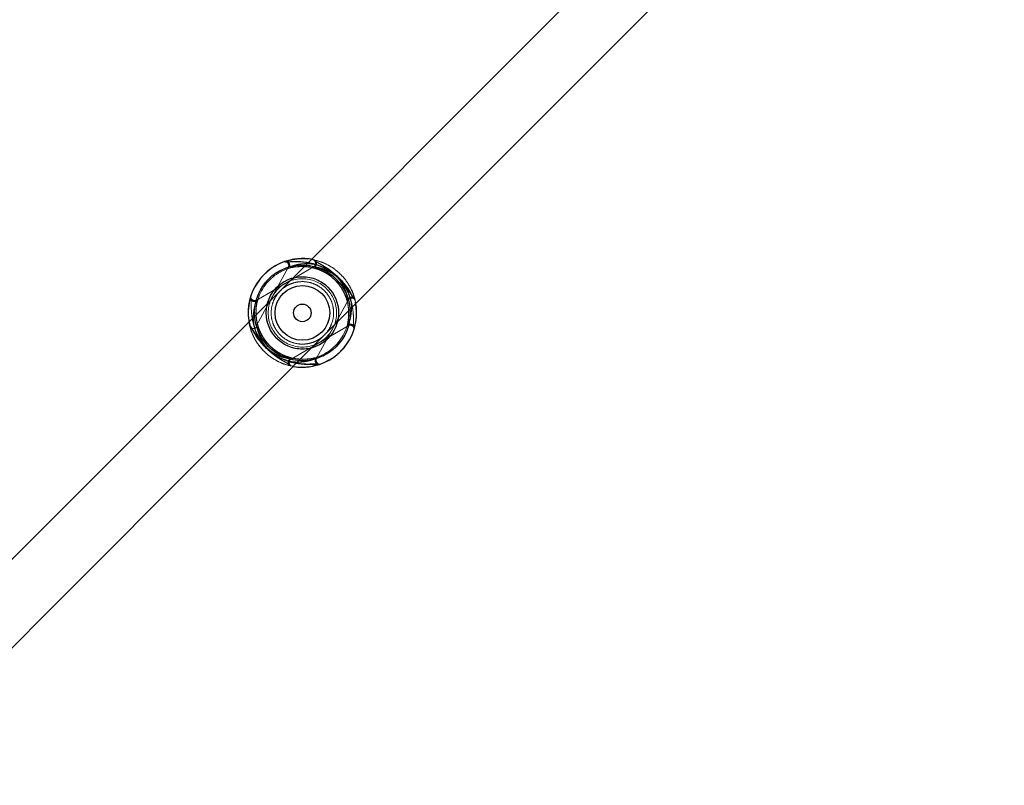
# Model space of a CAD drawing. Units: millimetres. Extents: x 13938 to 26673, y 37107 to 45490.
# Drawn here: x 19369 to 19621, y 39920 to 40116 of the extents above; entities that cross this region are included whole.
import ezdxf

# ---------------------------------------------------------------- set-up
doc = ezdxf.new("R2010")
doc.units = ezdxf.units.MM
doc.header["$LTSCALE"] = 200
doc.linetypes.add('HIDDEN', pattern=[1.905, 1.27, -0.635])

msp = doc.modelspace()

# ---------------------------------------------------------------- linework, layer by layer
at = {"color": 7, "linetype": 'HIDDEN', "lineweight": 18}
for p, q in [((19442.49, 40053.54), (19427.27, 40038.32)), ((19437.35, 40052.33), (19429.23, 40037.47)), ((19443.84, 40052.52), (19429.26, 40043.99)), ((19444.12, 40052.48), (19443.84, 40052.52)), ((19427.85, 40044.02), (19427.76, 40044.19)), ((19429.26, 40043.99), (19429.16, 40043.73)), ((19444.6, 40029.1), (19452.7, 40043.92)), ((19452.65, 40044.2), (19452.7, 40043.92)), ((19454.58, 40043.47), (19454.47, 40043.96)), ((19454.6, 40043.44), (19454.48, 40043.96)), ((19439.45, 40027.87), (19454.66, 40043.08)), ((19442.11, 40038.76), (19441.86, 40038.67)), ((19438.08, 40028.88), (19452.69, 40037.42)), ((19444.6, 40029.1), (19444.34, 40028.99)), ((19445.53, 40027.57), (19444.99, 40027.4)), ((19445.34, 40027.51), (19445.54, 40027.58))]:
    msp.add_line(p, q, dxfattribs=at)
at = {"color": 7, "linetype": 'Continuous', "lineweight": 25}
for p, q in [((19436.41, 40053.83), (19437.32, 40054.12)), ((19437.5, 40053.8), (19437.08, 40053.83)), ((19444.44, 40027.6), (19444.86, 40027.58))]:
    msp.add_line(p, q, dxfattribs=at)
at = {"color": 7, "linetype": 'Continuous', "lineweight": 25, "flags": 128}
for points in [[(19685.37, 40296.42), (19667.59, 40278.64), (19640.93, 40251.98), (19614.23, 40225.28), (19587.51, 40198.56), (19560.77, 40171.82), (19534, 40145.05), (19507.21, 40118.26), (19480.41, 40091.46), (19453.59, 40064.64), (19442.49, 40053.54)], [(19454.66, 40043.08), (19464.9, 40053.32), (19491.72, 40080.14), (19518.53, 40106.95), (19545.31, 40133.73), (19572.08, 40160.5), (19598.83, 40187.25), (19625.55, 40213.97), (19652.24, 40240.66), (19678.91, 40267.33), (19697.55, 40285.97)], [(19438.34, 40054.35), (19440.33, 40054.59), (19442.17, 40054.55)], [(19427.27, 40038.32), (19426.76, 40037.8), (19399.91, 40010.96), (19373.06, 39984.11), (19346.2, 39957.25), (19320.01, 39931.05)], [(19331.32, 39919.74), (19357.52, 39945.94), (19384.37, 39972.79), (19411.23, 39999.65), (19438.07, 40026.49), (19439.45, 40027.87)], [(19444.99, 40027.4), (19444.91, 40027.37), (19443.56, 40027.05)]]:
    msp.add_lwpolyline(points, dxfattribs=at)
at = {"color": 7, "linetype": 'HIDDEN', "lineweight": 18, "flags": 128}
msp.add_lwpolyline([(19454.48, 40043.96), (19454.48, 40043.96), (19454.48, 40043.96), (19454.48, 40043.96), (19454.48, 40043.96), (19454.48, 40043.96), (19454.48, 40043.96), (19454.48, 40043.96), (19454.47, 40043.96)], dxfattribs=at)
at = {"color": 7, "linetype": 'Continuous', "lineweight": 25}
for radius in [12.25, 9.27, 7, 2.25]:
    msp.add_circle((19440.97, 40040.7), radius, dxfattribs=at)
at = {"color": 7, "linetype": 'HIDDEN', "lineweight": 18}
for radius in [12.25, 11.9, 11.9, 9.27, 8.75]:
    msp.add_circle((19440.97, 40040.7), radius, dxfattribs=at)
at = {"color": 7, "linetype": 'Continuous', "lineweight": 25}
for centre, radius, start, end in [((19440.97, 40040.7), 13.9, 109.1542, 193.5546), ((19440.97, 40040.7), 13.89, 109.1542, 193.5546), ((19436.96, 40054.02), 0.581, 199.1182, 199.9789), ((19440.97, 40040.7), 13.9, 289.1542, 11.3391), ((19445.58, 40027.6), 0.0578, 194.5446, 203.3047)]:
    msp.add_arc(centre, radius, start, end, dxfattribs=at)
at = {"color": 7, "linetype": 'HIDDEN', "lineweight": 18}
for centre, radius, start, end in [((19440.97, 40040.7), 13.89, 78.1261, 162.5266), ((19443.94, 40054.28), 0.115, 166.0533, 170.4101), ((19443.62, 40053.33), 1, 32.9447, 78.1261), ((19440.97, 40040.7), 13.9, 13.5546, 28.4992), ((19427.74, 40044.95), 0.0818, 249.5828, 255.7554), ((19453.51, 40043.73), 1, 15.3257, 61.3544), ((19427.41, 40037.65), 0.21, 282.1789, 284.57), ((19440.97, 40040.7), 13.9, 193.5546, 206.8271), ((19440.97, 40040.7), 13.89, 258.1261, 342.5266), ((19453.79, 40035.2), 1.4, 71.6314, 71.9905), ((19440.97, 40040.7), 13.9, 208.032, 224.4594), ((19438.31, 40028.08), 1, 210.3263, 258.1261), ((19437.99, 40027.13), 0.125, 345.833, 349.8689)]:
    msp.add_arc(centre, radius, start, end, dxfattribs=at)
at = {"color": 1, "linetype": 'Continuous', "lineweight": 25}
msp.add_arc((19440.97, 40040.7), 13.89, 289.1542, 11.5029, dxfattribs=at)
at = {"color": 7, "linetype": 'HIDDEN', "lineweight": 18}
for points, knots in [([(19438.67, 40054.39), (19438.32, 40054.33), (19437.46, 40054.18), (19436.53, 40053.88), (19435.94, 40053.67), (19436.25, 40053.78), (19436.41, 40053.83)], [0, 0, 0, 0, 0.1851988, 0.4533744, 0.7268161, 1, 1, 1, 1]), ([(19437.6, 40052.42), (19437.63, 40052.51), (19437.7, 40052.7), (19437.7, 40053), (19437.62, 40053.28), (19437.47, 40053.54), (19437.25, 40053.74), (19436.99, 40053.85), (19436.7, 40053.9), (19436.52, 40053.86), (19436.41, 40053.83)], [0, 0, 0, 0, 0.128866, 0.25015, 0.374584, 0.500101, 0.619799, 0.750057, 0.854637, 1, 1, 1, 1]), ([(19437.12, 40053.81), (19437.11, 40053.75), (19437.09, 40053.65), (19437.22, 40053.46), (19437.35, 40053.25), (19437.42, 40053.08), (19437.47, 40052.88), (19437.46, 40052.69), (19437.42, 40052.49), (19437.37, 40052.37), (19437.34, 40052.31)], [0, 0, 0, 0, 0.309247, 0.558752, 0.65, 0.72325, 0.788776, 0.8554, 0.926155, 1, 1, 1, 1]), ([(19437.6, 40052.42), (19437.64, 40052.51), (19437.72, 40052.7), (19437.73, 40053), (19437.66, 40053.29), (19437.52, 40053.52), (19437.33, 40053.71), (19437.18, 40053.77), (19437.1, 40053.8)], [0, 0, 0, 0, 0.177086, 0.35753, 0.526937, 0.714688, 0.844009, 1, 1, 1, 1]), ([(19454.11, 40044.52), (19454.01, 40044.63), (19453.81, 40044.83), (19453.3, 40045.64), (19452.59, 40046.79), (19451.62, 40048.12), (19450.72, 40049.12), (19450, 40049.84), (19449.11, 40050.64), (19447.71, 40051.64), (19445.96, 40052.54), (19444.25, 40053.15), (19442.71, 40053.54), (19441.02, 40053.76), (19439.38, 40053.82), (19438.05, 40053.75), (19437.64, 40053.79), (19437.5, 40053.8)], [0, 0, 0, 0, 0.0571118, 0.1109821, 0.2070413, 0.2851543, 0.3436329, 0.3817002, 0.4135201, 0.4892055, 0.5810651, 0.6366978, 0.7019368, 0.7763941, 0.8590386, 0.948552, 1, 1, 1, 1]), ([(19454.48, 40043.96), (19454.52, 40043.8), (19454.59, 40043.48), (19454.46, 40044.08), (19454.15, 40045.19), (19453.56, 40046.67), (19452.64, 40048.34), (19451.35, 40050.03), (19449.68, 40051.62), (19447.67, 40052.96), (19445.49, 40053.93), (19444.05, 40054.24), (19443.34, 40054.39)], [0, 0, 0, 0, 0.096306, 0.192727, 0.287194, 0.390096, 0.491336, 0.59349, 0.697612, 0.799737, 0.901411, 1, 1, 1, 1]), ([(19443.83, 40054.31), (19443.94, 40054.27), (19444.12, 40054.21), (19444.34, 40054.02), (19444.5, 40053.79), (19444.58, 40053.5), (19444.59, 40053.21), (19444.51, 40052.92), (19444.35, 40052.66), (19444.2, 40052.54), (19444.12, 40052.48)], [0, 0, 0, 0, 0.1453302, 0.2499348, 0.3801743, 0.4998942, 0.6253857, 0.7498392, 0.8711433, 1, 1, 1, 1]), ([(19443.83, 40054.31), (19443.88, 40054.28), (19443.94, 40054.24), (19444.16, 40053.97), (19444.26, 40053.78), (19444.31, 40053.63), (19444.34, 40053.48), (19444.34, 40053.32), (19444.32, 40053.16), (19444.25, 40052.95), (19444.1, 40052.71), (19443.93, 40052.58), (19443.84, 40052.52)], [0, 0, 0, 0, 0.381228, 0.526491, 0.58488, 0.63543, 0.681102, 0.724532, 0.767582, 0.811459, 0.903316, 1, 1, 1, 1]), ([(19444.75, 40053.72), (19444.57, 40053.81), (19444.11, 40054.05), (19443.94, 40054.2), (19443.83, 40054.3)], [0, 0, 0, 0, 0.386882, 1, 1, 1, 1]), ([(19444.45, 40053.86), (19444.48, 40053.81), (19444.56, 40053.7), (19444.62, 40053.47), (19444.62, 40053.2), (19444.53, 40052.91), (19444.36, 40052.66), (19444.2, 40052.54), (19444.12, 40052.48)], [0, 0, 0, 0, 0.118135, 0.253314, 0.449481, 0.626484, 0.815002, 1, 1, 1, 1]), ([(19454.2, 40037.2), (19454.17, 40037.35), (19454.1, 40037.62), (19454.09, 40038.58), (19454.06, 40039.93), (19453.91, 40041.57), (19453.66, 40042.89), (19453.41, 40043.88), (19453.06, 40045.02), (19452.38, 40046.61), (19451.35, 40048.28), (19450.2, 40049.68), (19449.07, 40050.81), (19447.75, 40051.87), (19446.36, 40052.77), (19445.01, 40053.49), (19444.61, 40053.8), (19444.4, 40053.95)], [0, 0, 0, 0, 0.054759, 0.10641, 0.198513, 0.273429, 0.329534, 0.366072, 0.396614, 0.469256, 0.55735, 0.610671, 0.673207, 0.744616, 0.823895, 0.909779, 1, 1, 1, 1]), ([(19444.63, 40053), (19444.02, 40053.11), (19442.82, 40053.34), (19441.52, 40053.32), (19440.5, 40053.21), (19439.56, 40053.05), (19438.49, 40052.76), (19437.62, 40052.44), (19437.21, 40052.25), (19437.47, 40052.36), (19437.6, 40052.42)], [0, 0, 0, 0, 0.1449269, 0.2883553, 0.3390841, 0.4325363, 0.5758503, 0.7183375, 0.8591071, 1, 1, 1, 1]), ([(19452.65, 40044.2), (19452.57, 40044.29), (19452.39, 40044.5), (19451.89, 40045.47), (19450.98, 40047.17), (19449.52, 40049.01), (19447.97, 40050.31), (19446.67, 40051.14), (19445.26, 40051.78), (19443.34, 40052.38), (19441, 40052.62), (19439.08, 40052.47), (19437.99, 40052.36), (19437.72, 40052.4), (19437.6, 40052.42)], [0, 0, 0, 0, 0.057098, 0.124709, 0.250332, 0.375567, 0.438831, 0.499959, 0.561089, 0.624432, 0.749704, 0.875319, 0.942897, 1, 1, 1, 1]), ([(19443.84, 40052.52), (19443.91, 40052.51), (19444.05, 40052.5), (19444.98, 40052.33), (19446.04, 40052.04), (19446.89, 40051.71), (19447.33, 40051.52), (19447.47, 40051.45), (19448.02, 40051.19), (19448.97, 40050.62), (19450.37, 40049.5), (19451.59, 40048.11), (19452.56, 40046.48), (19453.21, 40044.7), (19453.53, 40042.94), (19453.56, 40041.62), (19453.48, 40040.6), (19453.35, 40039.65), (19453.09, 40038.57), (19452.8, 40037.7), (19452.62, 40037.28), (19452.73, 40037.54), (19452.78, 40037.68)], [0, 0, 0, 0, 0.061786, 0.124335, 0.187234, 0.231846, 0.244467, 0.248351, 0.25062, 0.318705, 0.376181, 0.43928, 0.500034, 0.558871, 0.62432, 0.687335, 0.709623, 0.75068, 0.813648, 0.876251, 0.9381, 1, 1, 1, 1]), ([(19444.12, 40052.48), (19444.21, 40052.4), (19444.43, 40052.23), (19445.42, 40051.76), (19447.14, 40050.9), (19449.02, 40049.49), (19450.36, 40047.99), (19451.23, 40046.71), (19451.92, 40045.32), (19452.57, 40043.41), (19452.88, 40041.08), (19452.79, 40039.16), (19452.71, 40038.07), (19452.76, 40037.8), (19452.78, 40037.68)], [0, 0, 0, 0, 0.0571001, 0.1247073, 0.2503327, 0.375569, 0.4388339, 0.4999589, 0.5610893, 0.6244332, 0.7497034, 0.8753163, 0.9428963, 1, 1, 1, 1]), ([(19446.63, 40035.05), (19446.63, 40035.05), (19447.05, 40035.47), (19447.81, 40036.42), (19448.73, 40038.35), (19449.12, 40040.69), (19448.69, 40043.17), (19447.69, 40045.23), (19446.25, 40046.84), (19444.51, 40047.96), (19442.41, 40048.69), (19440.34, 40048.77), (19438.47, 40048.36), (19436.82, 40047.63), (19435.82, 40046.88), (19435.32, 40046.36), (19435.31, 40046.36)], [0, 0, 0, 0, 0.000592, 0.082464, 0.16672, 0.286831, 0.376669, 0.449092, 0.521854, 0.587292, 0.655698, 0.75949, 0.829047, 0.900579, 0.999406, 1, 1, 1, 1]), ([(19452.7, 40043.92), (19452.69, 40043.99), (19452.67, 40044.13), (19452.48, 40045.05), (19452.15, 40046.1), (19451.8, 40046.94), (19451.59, 40047.38), (19451.52, 40047.52), (19451.25, 40048.06), (19450.67, 40049), (19449.85, 40049.89), (19449.48, 40050.29)], [0, 0, 0, 0, 0.1643624, 0.3307546, 0.4980712, 0.6167449, 0.6503189, 0.6606573, 0.6666946, 0.8478074, 1, 1, 1, 1]), ([(19435.31, 40046.36), (19435.31, 40046.36), (19434.87, 40045.91), (19434.08, 40044.92), (19433.17, 40042.94), (19432.84, 40040.67), (19433.23, 40038.35), (19434.09, 40036.46), (19435.37, 40034.87), (19436.96, 40033.69), (19438.92, 40032.86), (19440.89, 40032.62), (19442.71, 40032.84), (19444.19, 40033.33), (19445.51, 40034.06), (19446.28, 40034.69), (19446.62, 40035.04), (19446.63, 40035.05)], [0, 0, 0, 0, 0.000579, 0.0876194, 0.1772342, 0.2951928, 0.373437, 0.4399026, 0.5067183, 0.5683953, 0.6307284, 0.7257331, 0.7922539, 0.8606325, 0.9313268, 0.999421, 1, 1, 1, 1]), ([(19427.71, 40044.88), (19427.69, 40044.77), (19427.65, 40044.58), (19427.71, 40044.29), (19427.83, 40044.04), (19428.04, 40043.83), (19428.3, 40043.68), (19428.58, 40043.61), (19428.89, 40043.62), (19429.07, 40043.69), (19429.16, 40043.73)], [0, 0, 0, 0, 0.145365, 0.249955, 0.380216, 0.499894, 0.625419, 0.749855, 0.871168, 1, 1, 1, 1]), ([(19429.26, 40043.99), (19429.16, 40043.95), (19428.98, 40043.86), (19428.71, 40043.85), (19428.5, 40043.88), (19428.3, 40043.95), (19428.07, 40044.1), (19427.88, 40044.31), (19427.7, 40044.64), (19427.7, 40044.78), (19427.71, 40044.88)], [0, 0, 0, 0, 0.096505, 0.191646, 0.239634, 0.289257, 0.398225, 0.524548, 0.668982, 1, 1, 1, 1]), ([(19427.78, 40043.98), (19427.78, 40044.11), (19427.79, 40044.54), (19427.75, 40044.74), (19427.72, 40044.87)], [0, 0, 0, 0, 0.294821, 1, 1, 1, 1]), ([(19427.74, 40044.2), (19427.77, 40044.06), (19427.84, 40043.78), (19427.85, 40042.83), (19427.87, 40041.48), (19428.02, 40039.84), (19428.27, 40038.52), (19428.52, 40037.53), (19428.88, 40036.38), (19429.56, 40034.8), (19430.59, 40033.13), (19431.74, 40031.72), (19432.87, 40030.6), (19434.19, 40029.54), (19435.58, 40028.64), (19436.93, 40027.91), (19437.33, 40027.61), (19437.53, 40027.45)], [0, 0, 0, 0, 0.054759, 0.10641, 0.198513, 0.273426, 0.329531, 0.366073, 0.396615, 0.469257, 0.557347, 0.610671, 0.673206, 0.744617, 0.823893, 0.909778, 1, 1, 1, 1]), ([(19429.16, 40043.73), (19429.07, 40043.69), (19428.89, 40043.6), (19428.59, 40043.58), (19428.29, 40043.64), (19428.05, 40043.78), (19427.9, 40043.91), (19427.86, 40044), (19427.85, 40044.02)], [0, 0, 0, 0, 0.1995489, 0.403009, 0.593996, 0.8056295, 0.9514186, 1, 1, 1, 1]), ([(19437.82, 40028.92), (19437.96, 40028.91), (19438.17, 40028.88), (19438.01, 40028.9), (19437.78, 40028.93), (19437.49, 40028.98), (19437.19, 40029.04), (19436.87, 40029.11), (19436.51, 40029.2), (19436.12, 40029.31), (19435.54, 40029.5), (19434.8, 40029.79), (19433.87, 40030.24), (19432.74, 40030.95), (19431.48, 40031.99), (19430.26, 40033.43), (19429.47, 40034.8), (19428.99, 40035.97), (19428.64, 40037.11), (19428.48, 40038.1), (19428.41, 40038.91), (19428.39, 40039.35), (19428.39, 40039.79), (19428.4, 40040.1), (19428.42, 40040.4), (19428.47, 40040.91), (19428.57, 40041.62), (19428.73, 40042.34), (19428.88, 40042.9), (19429.02, 40043.35), (19429.2, 40043.84), (19429.23, 40043.93), (19429.26, 40043.99)], [0, 0, 0, 0, 0.061835, 0.091657, 0.123841, 0.143189, 0.164058, 0.186495, 0.204154, 0.225141, 0.24946, 0.290236, 0.329768, 0.375959, 0.440919, 0.50005, 0.560951, 0.592118, 0.624026, 0.68139, 0.697386, 0.714049, 0.731389, 0.749413, 0.751441, 0.767611, 0.812687, 0.847477, 0.875633, 0.908688, 0.938266, 1, 1, 1, 1]), ([(19429.16, 40043.73), (19429.18, 40043.61), (19429.23, 40043.34), (19429.15, 40042.25), (19429.05, 40040.32), (19429.36, 40037.99), (19430.02, 40036.08), (19430.71, 40034.7), (19431.58, 40033.42), (19432.92, 40031.91), (19434.8, 40030.5), (19436.52, 40029.64), (19437.51, 40029.17), (19437.72, 40029), (19437.82, 40028.92)], [0, 0, 0, 0, 0.057104, 0.124682, 0.250298, 0.375568, 0.438913, 0.500043, 0.561169, 0.624432, 0.749666, 0.875293, 0.942899, 1, 1, 1, 1]), ([(19454.47, 40043.96), (19454.45, 40044.04), (19454.39, 40044.23), (19454.18, 40044.49), (19453.92, 40044.66), (19453.62, 40044.73), (19453.35, 40044.72), (19453.07, 40044.62), (19452.82, 40044.45), (19452.71, 40044.28), (19452.65, 40044.2)], [0, 0, 0, 0, 0.110899, 0.250001, 0.409251, 0.499778, 0.631203, 0.74977, 0.876084, 1, 1, 1, 1]), ([(19454.48, 40043.96), (19454.44, 40044.07), (19454.38, 40044.25), (19454.18, 40044.46), (19453.95, 40044.61), (19453.66, 40044.69), (19453.36, 40044.69), (19453.08, 40044.6), (19452.82, 40044.44), (19452.71, 40044.28), (19452.65, 40044.2)], [0, 0, 0, 0, 0.145335, 0.249914, 0.380185, 0.499881, 0.625403, 0.749842, 0.871142, 1, 1, 1, 1]), ([(19452.7, 40043.92), (19452.77, 40044.02), (19452.87, 40044.17), (19453.08, 40044.32), (19453.25, 40044.39), (19453.43, 40044.43), (19453.67, 40044.45), (19453.92, 40044.42), (19454.12, 40044.45), (19454.26, 40044.68), (19454.11, 40045.18), (19454, 40045.53)], [0, 0, 0, 0, 0.063519, 0.093294, 0.122292, 0.153293, 0.190348, 0.289592, 0.424677, 0.593241, 1, 1, 1, 1]), ([(19453.38, 40045.66), (19453.48, 40045.51), (19453.83, 40044.96), (19454.15, 40044.33), (19454.37, 40044.08), (19454.47, 40043.96)], [0, 0, 0, 0, 0.176729, 0.60451, 1, 1, 1, 1]), ([(19427.46, 40037.45), (19427.42, 40037.61), (19427.35, 40037.93), (19427.48, 40037.33), (19427.79, 40036.22), (19428.37, 40034.73), (19429.3, 40033.07), (19430.58, 40031.38), (19432.26, 40029.78), (19434.27, 40028.45), (19436.45, 40027.47), (19437.89, 40027.17), (19438.6, 40027.02)], [0, 0, 0, 0, 0.096305, 0.192727, 0.287194, 0.390097, 0.491333, 0.593487, 0.697613, 0.799733, 0.90141, 1, 1, 1, 1]), ([(19429.29, 40037.21), (19429.23, 40037.13), (19429.11, 40036.97), (19428.86, 40036.81), (19428.58, 40036.72), (19428.28, 40036.71), (19427.99, 40036.79), (19427.76, 40036.94), (19427.56, 40037.16), (19427.49, 40037.34), (19427.46, 40037.45)], [0, 0, 0, 0, 0.128858, 0.25015, 0.374588, 0.500085, 0.619793, 0.750037, 0.854632, 1, 1, 1, 1]), ([(19427.46, 40037.45), (19427.49, 40037.36), (19427.55, 40037.18), (19427.69, 40036.97), (19427.82, 40036.9), (19427.85, 40036.88)], [0, 0, 0, 0, 0.372282, 0.838835, 1, 1, 1, 1]), ([(19427.82, 40036.88), (19427.79, 40036.85), (19427.66, 40036.7), (19427.82, 40036.24), (19427.94, 40035.87)], [0, 0, 0, 0, 0.205172, 1, 1, 1, 1]), ([(19427.83, 40036.88), (19427.93, 40036.78), (19428.13, 40036.57), (19428.63, 40035.76), (19429.35, 40034.61), (19430.32, 40033.29), (19431.21, 40032.29), (19431.94, 40031.56), (19432.83, 40030.77), (19434.23, 40029.76), (19435.98, 40028.86), (19437.69, 40028.25), (19439.23, 40027.87), (19440.91, 40027.64), (19442.56, 40027.58), (19443.89, 40027.66), (19444.29, 40027.62), (19444.44, 40027.6)], [0, 0, 0, 0, 0.0571101, 0.1109831, 0.2070423, 0.2851553, 0.3436326, 0.3817014, 0.4135169, 0.4892068, 0.5810622, 0.6366986, 0.7019377, 0.776395, 0.8590393, 0.9485528, 1, 1, 1, 1]), ([(19427.85, 40036.88), (19427.92, 40036.83), (19428.05, 40036.74), (19428.31, 40036.68), (19428.59, 40036.69), (19428.87, 40036.79), (19429.12, 40036.96), (19429.23, 40037.13), (19429.29, 40037.21)], [0, 0, 0, 0, 0.158467, 0.287442, 0.474658, 0.643558, 0.823535, 1, 1, 1, 1]), ([(19429.29, 40037.21), (19429.26, 40037.35), (19429.23, 40037.56), (19429.25, 40037.4), (19429.29, 40037.17), (19429.35, 40036.88), (19429.42, 40036.59), (19429.5, 40036.26), (19429.6, 40035.91), (19429.73, 40035.52), (19429.93, 40034.95), (19430.24, 40034.22), (19430.72, 40033.3), (19431.43, 40032.2), (19432.16, 40031.44), (19432.58, 40031)], [0, 0, 0, 0, 0.141038, 0.209062, 0.282472, 0.326595, 0.374196, 0.425372, 0.465656, 0.513521, 0.568993, 0.661998, 0.752168, 0.857522, 1, 1, 1, 1]), ([(19444.34, 40028.99), (19444.22, 40029), (19443.95, 40029.04), (19442.86, 40028.94), (19440.94, 40028.78), (19438.6, 40029.02), (19436.67, 40029.62), (19435.27, 40030.27), (19433.96, 40031.1), (19432.42, 40032.4), (19430.96, 40034.24), (19430.05, 40035.93), (19429.55, 40036.91), (19429.37, 40037.12), (19429.29, 40037.21)], [0, 0, 0, 0, 0.057102, 0.124682, 0.250297, 0.375569, 0.438911, 0.500042, 0.561168, 0.624432, 0.749667, 0.875291, 0.942902, 1, 1, 1, 1]), ([(19452.68, 40037.41), (19452.77, 40037.46), (19452.96, 40037.55), (19453.23, 40037.56), (19453.44, 40037.52), (19453.64, 40037.45), (19453.87, 40037.31), (19454.06, 40037.09), (19454.24, 40036.77), (19454.23, 40036.63), (19454.23, 40036.53)], [0, 0, 0, 0, 0.096521, 0.191644, 0.239626, 0.289249, 0.398232, 0.524555, 0.668971, 1, 1, 1, 1]), ([(19452.78, 40037.68), (19452.87, 40037.72), (19453.05, 40037.8), (19453.35, 40037.82), (19453.65, 40037.76), (19453.89, 40037.63), (19454.08, 40037.44), (19454.14, 40037.3), (19454.18, 40037.22)], [0, 0, 0, 0, 0.1765, 0.35646, 0.525388, 0.712574, 0.841572, 1, 1, 1, 1]), ([(19452.78, 40037.68), (19452.87, 40037.71), (19453.05, 40037.79), (19453.35, 40037.8), (19453.64, 40037.73), (19453.9, 40037.58), (19454.11, 40037.36), (19454.23, 40037.12), (19454.29, 40036.83), (19454.25, 40036.64), (19454.23, 40036.53)], [0, 0, 0, 0, 0.128841, 0.25017, 0.374562, 0.500102, 0.619792, 0.750056, 0.85464, 1, 1, 1, 1]), ([(19454.22, 40036.53), (19454.19, 40036.67), (19454.14, 40036.86), (19454.16, 40037.3), (19454.16, 40037.43)], [0, 0, 0, 0, 0.705198, 1, 1, 1, 1]), ([(19437.3, 40028.41), (19437.36, 40028.4), (19437.98, 40028.22), (19438.74, 40028.15), (19439.55, 40028.1), (19439.99, 40028.09), (19440.43, 40028.1), (19440.74, 40028.12), (19441.03, 40028.15), (19441.54, 40028.21), (19442.25, 40028.34), (19442.96, 40028.51), (19443.52, 40028.68), (19443.96, 40028.83), (19444.45, 40029.03), (19444.54, 40029.07), (19444.6, 40029.1)], [0, 0, 0, 0, 0.017975, 0.167804, 0.209586, 0.253109, 0.298401, 0.345484, 0.350775, 0.393009, 0.510753, 0.601619, 0.675162, 0.761496, 0.838763, 1, 1, 1, 1]), ([(19437.53, 40027.49), (19437.48, 40027.55), (19437.38, 40027.68), (19437.32, 40027.94), (19437.32, 40028.21), (19437.41, 40028.5), (19437.57, 40028.75), (19437.74, 40028.87), (19437.82, 40028.92)], [0, 0, 0, 0, 0.1543458, 0.2839082, 0.472105, 0.6417868, 0.8226564, 1, 1, 1, 1]), ([(19437.82, 40028.92), (19437.74, 40028.86), (19437.59, 40028.74), (19437.43, 40028.48), (19437.35, 40028.2), (19437.35, 40027.9), (19437.44, 40027.62), (19437.6, 40027.39), (19437.82, 40027.19), (19438, 40027.13), (19438.11, 40027.1)], [0, 0, 0, 0, 0.128844, 0.250153, 0.374612, 0.500108, 0.619826, 0.750071, 0.854668, 1, 1, 1, 1]), ([(19438.11, 40027.1), (19438.06, 40027.13), (19438, 40027.16), (19437.78, 40027.44), (19437.68, 40027.62), (19437.63, 40027.77), (19437.6, 40027.93), (19437.6, 40028.09), (19437.62, 40028.25), (19437.69, 40028.46), (19437.84, 40028.7), (19438.01, 40028.82), (19438.1, 40028.88)], [0, 0, 0, 0, 0.381237, 0.526489, 0.584899, 0.635449, 0.68112, 0.724519, 0.767571, 0.811449, 0.903334, 1, 1, 1, 1]), ([(19444.34, 40028.99), (19444.3, 40028.9), (19444.22, 40028.71), (19444.21, 40028.41), (19444.28, 40028.11), (19444.42, 40027.88), (19444.61, 40027.69), (19444.76, 40027.63), (19444.84, 40027.6)], [0, 0, 0, 0, 0.177011, 0.35753, 0.526941, 0.714635, 0.844006, 1, 1, 1, 1]), ([(19445.53, 40027.57), (19445.42, 40027.55), (19445.23, 40027.5), (19444.94, 40027.55), (19444.69, 40027.67), (19444.47, 40027.87), (19444.31, 40028.12), (19444.24, 40028.41), (19444.23, 40028.71), (19444.31, 40028.89), (19444.34, 40028.99)], [0, 0, 0, 0, 0.145362, 0.249923, 0.380189, 0.499873, 0.625452, 0.749836, 0.871176, 1, 1, 1, 1]), ([(19445.34, 40027.51), (19445.3, 40027.52), (19445.25, 40027.53), (19444.97, 40027.71), (19444.76, 40027.89), (19444.6, 40028.11), (19444.52, 40028.32), (19444.48, 40028.47), (19444.47, 40028.63), (19444.49, 40028.85), (19444.56, 40029), (19444.6, 40029.1)], [0, 0, 0, 0, 0.356214, 0.507503, 0.634987, 0.738498, 0.783333, 0.82599, 0.86841, 0.911583, 1, 1, 1, 1]), ([(19438.11, 40027.11), (19437.99, 40027.21), (19437.81, 40027.36), (19437.41, 40027.57), (19437.22, 40027.68), (19437.17, 40027.7)], [0, 0, 0, 0, 0.589395, 0.900626, 1, 1, 1, 1])]:
    msp.add_open_spline(points, degree=3, knots=knots, dxfattribs=at)
at = {"color": 7, "linetype": 'Continuous', "lineweight": 25}
for points, knots in [([(19437.1, 40053.8), (19437.07, 40053.82), (19436.93, 40053.89), (19436.69, 40053.9), (19436.5, 40053.85), (19436.41, 40053.82)], [0, 0, 0, 0, 0.166909, 0.63041, 1, 1, 1, 1]), ([(19438.76, 40054.43), (19438.23, 40054.3), (19437.48, 40054.12), (19437.11, 40053.91), (19437.12, 40053.81), (19437.12, 40053.81)], [0, 0, 0, 0, 0.690589, 0.977799, 1, 1, 1, 1]), ([(19443.34, 40054.39), (19443.3, 40054.4), (19442.52, 40054.6), (19441.11, 40054.62), (19439.55, 40054.57), (19438.86, 40054.43), (19438.67, 40054.39)], [0, 0, 0, 0, 0.024956, 0.438119, 0.847748, 1, 1, 1, 1]), ([(19427.46, 40037.45), (19427.57, 40037.33), (19427.72, 40037.16), (19428.01, 40036.67), (19428.51, 40035.78), (19429.32, 40034.4), (19430.61, 40032.76), (19431.81, 40031.53), (19433.21, 40030.39), (19434.79, 40029.39), (19436.48, 40028.6), (19438.77, 40027.85), (19440.99, 40027.55), (19442.89, 40027.53), (19444.09, 40027.58), (19445.06, 40027.65), (19445.37, 40027.6), (19445.53, 40027.58)], [0, 0, 0, 0, 0.057947, 0.088549, 0.120714, 0.244354, 0.30809, 0.371328, 0.435797, 0.500012, 0.564243, 0.628784, 0.755353, 0.818593, 0.879398, 0.942054, 1, 1, 1, 1]), ([(19438.6, 40027.02), (19438.64, 40027.01), (19439.42, 40026.81), (19440.84, 40026.78), (19442.77, 40026.88), (19444.26, 40027.17), (19445.17, 40027.45), (19445.33, 40027.51), (19445.34, 40027.51)], [0, 0, 0, 0, 0.015082, 0.264722, 0.512222, 0.764059, 0.995521, 1, 1, 1, 1]), ([(19444.84, 40027.6), (19444.87, 40027.58), (19445, 40027.51), (19445.25, 40027.51), (19445.44, 40027.56), (19445.53, 40027.58)], [0, 0, 0, 0, 0.166829, 0.630317, 1, 1, 1, 1])]:
    msp.add_open_spline(points, degree=3, knots=knots, dxfattribs=at)
at = {"color": 1, "linetype": 'Continuous', "lineweight": 25}
msp.add_open_spline([(19436.41, 40053.82), (19436.56, 40053.8), (19436.88, 40053.75), (19437.85, 40053.82), (19439.05, 40053.88), (19440.95, 40053.86), (19443.17, 40053.55), (19445.46, 40052.8), (19447.15, 40052.01), (19448.73, 40051.02), (19450.13, 40049.87), (19451.32, 40048.65), (19452.51, 40047.16), (19453.05, 40046.23), (19453.38, 40045.66)], degree=3, knots=[0, 0, 0, 0, 0.0679, 0.141321, 0.212573, 0.286674, 0.43499, 0.510616, 0.585884, 0.661127, 0.736673, 0.810774, 0.885462, 1, 1, 1, 1], dxfattribs=at)

doc.saveas('drawing.dxf')
